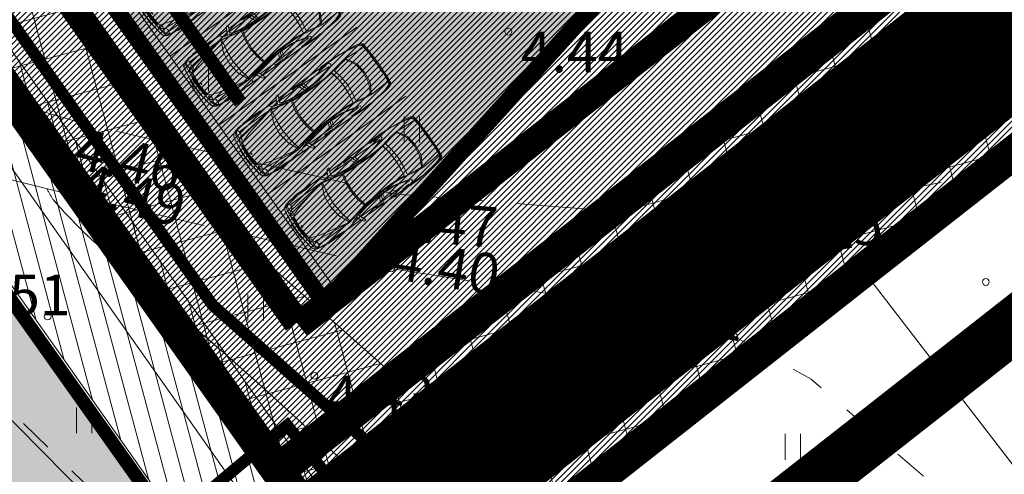
# Model space of a CAD drawing. Extents: x 412684 to 413781, y 6457886 to 6458969.
# Drawn here: x 413125 to 413155, y 6458378 to 6458392 of the extents above; entities that cross this region are included whole.
import ezdxf
from ezdxf.enums import TextEntityAlignment as Align

# ---------------------------------------------------------------- set-up
doc = ezdxf.new("R2010")
doc.units = 0
doc.header["$MEASUREMENT"] = 0
for name, pattern in [('ACAD_ISO04W100', [30, 24, -3, 0, -3]), ('DASHED', [0.75, 0.5, -0.25]), ('DOT', [0.25, 0, -0.25]), ('ISOPOOL', [8, 6, -2]), ('KATASTRIPIIR', [0.02, 0.01, 0.01]), ('KOLVIK', [1.25, 0.25, -1]), ('KRUUSKILL', [2, 1, -1]), ('PINNASTEE', [4, 3, -1])]:
    doc.linetypes.add(name, pattern=pattern)
doc.layers.get('0').update_dxf_attribs({"color": 250, "lineweight": 13})
for name, color, linetype, lineweight in [('0-autod', 251, 'Continuous', 13), ('1-EHITUSÕIGUS', 250, 'Continuous', 13), ('1-HOONE UUS', 251, 'Continuous', 13), ('1-HOONE UUS HATS', 44, 'Continuous', 13), ('1-HOONESTUSALA', 36, 'DASHED', 13), ('1-KERGLIIKLUS HATS', 21, 'Continuous', 13), ('1-KERGLIIKLUS PLAN', 250, 'Continuous', 13), ('1-KITSENDUS TRASS OLEV', 96, 'Continuous', 13), ('1-KITSENDUS TRASS PLAN', 96, 'Continuous', 13), ('1-LIKKLUS HATS PLAN', 254, 'Continuous', 13), ('1-PARKIMINE PLAN', 252, 'Continuous', 13), ('1-PIIR UUS', 1, 'DASHED', 13), ('1-PLAN ALA PIIR', 191, 'ACAD_ISO04W100', 13), ('1-SIHTOTSTARVE', 31, 'DOT', 13), ('1-TEED PLAN', 4, 'Continuous', 13), ('1-TRASS ELEKTER', 12, 'EL.LIIN0.4kV', 13), ('1-TRASSKANAL', 26, 'KANAL', 13), ('1-TRASSSADE', 142, 'SADEKANAL', 13), ('1-TRASSSOE', 42, '-T-', 13), ('Haljastus', 8, 'Continuous', 13), ('horisontaal', 8, 'Continuous', 13), ('Kanalisatsioon', 32, 'KANAL', 13), ('Korgus', 8, 'Continuous', 13), ('mööbel', 143, 'Continuous', 13), ('PIIR', 14, 'Continuous', 13), ('Tee', 252, 'Continuous', 13), ('Ttrass', 42, 'SOOJATRASS', 13)]:
    doc.layers.add(name, color=color, linetype=linetype, lineweight=lineweight)
doc.styles.add('ITALIC', font='italic.shx')
doc.styles.add('romanc', font='romanc.shx')
doc.styles.add('romans', font='romans.shx')
doc.styles.add('Style-romanc', font='romanc.shx')
doc.linetypes.add('-T-', pattern='A,10,-1.5,["T",romans,S=1.4,R=0,X=-0.7,Y=-0.7],-1.5,10,-3', length=26)
doc.linetypes.add('EL.LIIN0.4kV', pattern='A,2.5,-1.5,["0.4kV",romanc,S=1.6,R=0,X=-0.8,Y=-0.8],-7.5,10,-3,10', length=34.5)
doc.linetypes.add('KANAL', pattern='A,2.5,-1.5,["K",Style-romanc,S=1.6,R=0,X=-0.8,Y=-0.8],-1.5,7.5', length=13)
doc.linetypes.add('SADEKANAL', pattern='A,2.5,-1.5,["SK",romans,S=2,R=0,X=-1,Y=-1],-3,7.5', length=14.5)
doc.linetypes.add('SOOJATRASS', pattern='A,2.5,-1.5,["T",romanc,S=1.6,R=0,X=-0.8,Y=-0.8],-2.5,6.5', length=13)
pattern_1 = [(45, (0, 0), (-0.0883883476483, 0.0883883476483), [])]
pattern_2 = [(105, (0, 0), (-1.20740728286, -0.32352380638), []), (195, (0, 0), (0.32352380638, -1.20740728286), [])]

# ---------------------------------------------------------------- blocks, each defined once
blk = doc.blocks.new('HEIN')
at = {"color": 0, "linetype": 'Continuous'}
for p, q in [((-0.455, 0.761), (-0.455, -0.761)), ((0.455, 0.761), (0.455, -0.761))]:
    blk.add_line(p, q, dxfattribs=at)
blk = doc.blocks.new('Mercedes E_30')
at = {"layer": 'mööbel', "color": 0, "linetype": 'ByBlock'}
for p, q in [((-801, 862), (-769, 1019)), ((-774, 851), (-742, 1002)), ((-774, 851), (-742, 1002)), ((-769, 1019), (-709, 1088)), ((-769, 1019), (-769, 1019)), ((-769, 865), (-763, 898)), ((-763, 898), (-738, 1006)), ((-760, 862), (-739, 938)), ((-751, 918), (-743, 936)), ((-751, 918), (-749, 923)), ((-749, 923), (-732, 1005)), ((-740, 945), (-743, 936)), ((-742, 1002), (-690, 1060)), ((-742, 1002), (-690, 1060)), ((-740, 945), (-726, 1004)), ((-739, 938), (-716, 1002)), ((-738, 1006), (-666, 1057)), ((-660, 1053), (-732, 1005)), ((-726, 1004), (-655, 1052)), ((-702, 1018), (-720, 1006)), ((-702, 1018), (-720, 1004)), ((-720, 1006), (-720, 1004)), ((-650, 1046), (-716, 1002)), ((-716, 1002), (-650, 1046)), ((-709, 1088), (-550, 1105)), ((-550, 1105), (-709, 1088)), ((-705, 1016), (-696, 1022)), ((-702, 1018), (-652, 1050)), ((-651, 1048), (-702, 1018)), ((-690, 1060), (-375, 1077)), ((-687, 1060), (-690, 1060)), ((-686, 1022), (-686, 1022)), ((-686, 1022), (-686, 1022)), ((-670, 1033), (-670, 1033)), ((-505, 1068), (-666, 1057)), ((-660, 1053), (-567, 1063)), ((-586, 1060), (-655, 1052)), ((-590, 1059), (-652, 1050)), ((-604, 1053), (-651, 1048)), ((-579, 1054), (-650, 1046)), ((-650, 1046), (-578, 1054)), ((-631, 865), (-623, 982)), ((-623, 982), (-631, 865)), ((-623, 982), (-600, 1047)), ((-604, 1053), (-590, 1059)), ((-578, 1054), (-600, 1047)), ((-567, 1063), (-586, 1060)), ((-450, 1064), (-578, 1054)), ((-466, 1064), (-552, 1059)), ((-552, 1059), (-538, 1063)), ((-550, 1105), (0, 1122)), ((-550, 1105), (0, 1122)), ((-538, 1063), (-448, 1068)), ((-526, 1065), (-434, 1070)), ((-512, 1067), (-526, 1065)), ((-512, 1067), (-416, 1071)), ((-506, 1068), (-410, 1072)), ((-506, 1068), (-492, 1070)), ((-492, 1070), (-399, 1074)), ((-466, 1064), (-448, 1068)), ((-404, 1068), (-450, 1064)), ((-375, 1077), (-449, 1072)), ((-416, 1071), (-434, 1070)), ((-408, 1073), (-410, 1072)), ((-404, 1068), (-365, 1075)), ((-272, 1077), (-375, 1077)), ((-365, 1075), (-375, 1077)), ((-323, 1069), (-272, 1077)), ((-323, 1069), (-323, 1069)), ((-323, 1069), (-297, 1068)), ((0, 1080), (-320, 1077)), ((-29, 1070), (-297, 1068)), ((-272, 1077), (-286, 1075)), ((-272, 1077), (-234, 1073)), ((-234, 1073), (-22, 1075)), ((-31, 1074), (-35, 1071)), ((-23, 1069), (-35, 1071)), ((-31, 1074), (-12, 1076)), ((-31, 1074), (0, 1073)), ((-31, 1074), (-5, 1072)), ((-31, 1071), (-26, 1074)), ((-20, 1070), (-31, 1071)), ((-26, 1074), (-11, 1075)), ((-3, 1070), (-23, 1070)), ((0, 1068), (-23, 1069)), ((-1, 1069), (-20, 1070)), ((-14, 1075), (0, 1075)), ((-12, 1076), (12, 1076)), ((-11, 1075), (11, 1075)), ((-5, 1072), (0, 1068)), ((0, 1122), (550, 1105)), ((0, 1122), (550, 1105)), ((0, 1080), (320, 1077)), ((0, 1075), (14, 1075)), ((0, 1073), (31, 1074)), ((5, 1072), (0, 1068)), ((0, 1068), (23, 1069)), ((20, 1070), (1, 1069)), ((3, 1070), (23, 1070)), ((5, 1072), (31, 1074)), ((26, 1074), (11, 1075)), ((31, 1074), (12, 1076)), ((20, 1070), (31, 1071)), ((22, 1075), (234, 1073)), ((35, 1071), (23, 1069)), ((31, 1071), (26, 1074)), ((29, 1070), (297, 1068)), ((31, 1074), (35, 1071)), ((272, 1077), (234, 1073)), ((272, 1077), (286, 1075)), ((272, 1077), (375, 1077)), ((323, 1069), (272, 1077)), ((323, 1069), (297, 1068)), ((323, 1069), (323, 1069)), ((365, 1075), (375, 1077)), ((404, 1068), (365, 1075)), ((690, 1060), (375, 1077)), ((375, 1077), (449, 1072)), ((399, 1074), (492, 1070)), ((404, 1068), (450, 1064)), ((410, 1072), (408, 1073)), ((506, 1068), (410, 1072)), ((434, 1070), (416, 1071)), ((416, 1071), (512, 1067)), ((434, 1070), (526, 1065)), ((448, 1068), (466, 1064)), ((448, 1068), (538, 1063)), ((450, 1064), (578, 1054)), ((552, 1059), (466, 1064)), ((506, 1068), (492, 1070)), ((505, 1068), (666, 1057)), ((512, 1067), (526, 1065)), ((552, 1059), (538, 1063)), ((709, 1088), (550, 1105)), ((550, 1105), (709, 1088)), ((660, 1053), (567, 1063)), ((586, 1060), (567, 1063)), ((578, 1054), (600, 1047)), ((650, 1046), (578, 1054)), ((579, 1054), (650, 1046)), ((655, 1052), (586, 1060)), ((604, 1053), (590, 1059)), ((652, 1050), (590, 1059)), ((623, 982), (600, 1047)), ((651, 1048), (604, 1053)), ((623, 982), (631, 865)), ((631, 865), (623, 982)), ((650, 1046), (716, 1002)), ((716, 1002), (650, 1046)), ((651, 1048), (702, 1018)), ((702, 1018), (652, 1050)), ((726, 1004), (655, 1052)), ((732, 1005), (660, 1053)), ((738, 1006), (666, 1057)), ((670, 1033), (670, 1033)), ((670, 1033), (670, 1033)), ((686, 1022), (686, 1022)), ((686, 1022), (686, 1022)), ((687, 1060), (690, 1060)), ((742, 1002), (690, 1060)), ((742, 1002), (690, 1060)), ((696, 1022), (705, 1016)), ((702, 1018), (720, 1006)), ((702, 1018), (720, 1004)), ((769, 1019), (709, 1088)), ((739, 938), (716, 1002)), ((720, 1006), (720, 1004)), ((726, 1004), (740, 945)), ((732, 1005), (749, 923)), ((763, 898), (738, 1006)), ((760, 862), (739, 938)), ((740, 945), (743, 936)), ((774, 851), (742, 1002)), ((774, 851), (742, 1002)), ((751, 918), (743, 936)), ((749, 923), (751, 918)), ((769, 865), (763, 898)), ((801, 862), (769, 1019)), ((769, 1019), (769, 1019)), ((-858, 310), (-801, 862)), ((-774, 851), (-858, 310)), ((-769, 865), (-760, 862)), ((-631, 865), (-658, 419)), ((-658, 419), (-334, 598)), ((-654, 495), (-631, 865)), ((-334, 598), (0, 640)), ((0, 601), (-333, 560)), ((0, 640), (334, 598)), ((0, 601), (333, 560)), ((658, 419), (334, 598)), ((654, 495), (631, 865)), ((631, 865), (658, 419)), ((769, 865), (760, 862)), ((774, 851), (858, 310)), ((858, 310), (801, 862)), ((-869, 193), (-858, 310)), ((-862, 312), (-858, 312)), ((-862, 312), (-862, 276)), ((-858, 310), (-858, 310)), ((-849, 226), (-858, 310)), ((-634, 181), (-658, 419)), ((-333, 560), (-630, 399)), ((-630, 399), (-609, 196)), ((333, 560), (630, 399)), ((630, 399), (609, 196)), ((634, 181), (658, 419)), ((849, 226), (858, 310)), ((862, 312), (858, 312)), ((858, 310), (858, 310)), ((869, 193), (858, 310)), ((862, 312), (862, 276)), ((-876, -88), (-875, 8)), ((-875, 8), (-874, 104)), ((-875, 8), (-874, 104)), ((-874, 104), (-871, 156)), ((-871, 153), (-869, 193)), ((-858, -105), (-857, 8)), ((-854, 121), (-857, 8)), ((-856, 289), (-856, 289)), ((-849, 226), (-854, 121)), ((-563, -165), (-634, 181)), ((-609, 196), (-553, -62)), ((0, 12), (-300, -14)), ((0, 12), (300, -14)), ((609, 196), (553, -62)), ((563, -165), (634, 181)), ((849, 226), (854, 121)), ((854, 121), (857, 8)), ((856, 289), (856, 289)), ((858, -105), (857, 8)), ((871, 153), (869, 193)), ((874, 104), (871, 156)), ((875, 8), (874, 104)), ((875, 8), (874, 104)), ((876, -88), (875, 8)), ((-878, -177), (-876, -88)), ((-875, -254), (-878, -177)), ((-871, -312), (-875, -254)), ((-861, -300), (-859, -209)), ((-860, -309), (-855, -221)), ((-859, -210), (-858, -105)), ((-839, -117), (-855, -221)), ((-802, -47), (-839, -117)), ((-837, -314), (-827, -195)), ((-827, -195), (-815, -195)), ((-815, -195), (-824, -316)), ((-802, -47), (-740, -44)), ((-740, -44), (-802, -47)), ((-769, -1103), (-743, -114)), ((-717, -166), (-743, -114)), ((-740, -44), (-717, -91)), ((-679, -218), (-717, -91)), ((-717, -166), (-677, -298)), ((-626, -427), (-679, -218)), ((-293, -117), (-563, -165)), ((-543, -384), (-563, -165)), ((-553, -62), (-300, -14)), ((-293, -117), (-539, -161)), ((-539, -161), (-520, -382)), ((0, -98), (-293, -117)), ((0, -98), (-293, -117)), ((0, -98), (293, -117)), ((0, -98), (293, -117)), ((293, -117), (563, -165)), ((293, -117), (539, -161)), ((553, -62), (300, -14)), ((539, -161), (520, -382)), ((543, -384), (563, -165)), ((626, -427), (679, -218)), ((717, -166), (677, -298)), ((679, -218), (717, -91)), ((740, -44), (717, -91)), ((717, -166), (743, -114)), ((802, -47), (740, -44)), ((740, -44), (802, -47)), ((769, -1103), (743, -114)), ((802, -47), (839, -117)), ((815, -195), (827, -195)), ((815, -195), (824, -316)), ((837, -314), (827, -195)), ((839, -117), (855, -221)), ((860, -309), (855, -221)), ((859, -210), (858, -105)), ((861, -300), (859, -209)), ((871, -312), (875, -254)), ((875, -254), (878, -177)), ((878, -177), (876, -88)), ((-871, -312), (-860, -359)), ((-862, -438), (-862, -436)), ((-862, -436), (-862, -464)), ((-861, -467), (-862, -438)), ((-855, -1124), (-862, -464)), ((-861, -300), (-861, -320)), ((-861, -320), (-860, -313)), ((-861, -320), (-853, -1128)), ((-857, -870), (-861, -467)), ((-828, -433), (-837, -314)), ((-633, -466), (-677, -298)), ((-649, -406), (-649, -406)), ((-647, -344), (-647, -344)), ((-647, -414), (-647, -414)), ((-643, -359), (-643, -359)), ((-606, -620), (-633, -466)), ((-626, -427), (-586, -623)), ((-534, -629), (-543, -384)), ((-520, -382), (-510, -627)), ((520, -382), (510, -627)), ((534, -629), (543, -384)), ((626, -427), (586, -623)), ((606, -620), (633, -466)), ((633, -466), (677, -298)), ((643, -359), (643, -359)), ((647, -344), (647, -344)), ((647, -414), (647, -414)), ((649, -406), (649, -406)), ((828, -433), (837, -314)), ((861, -320), (853, -1128)), ((855, -1124), (862, -464)), ((857, -870), (861, -467)), ((871, -312), (860, -359)), ((861, -320), (860, -313)), ((861, -300), (861, -320)), ((861, -467), (862, -438)), ((862, -438), (862, -436)), ((862, -436), (862, -464)), ((-855, -1122), (-857, -870)), ((-594, -1038), (-606, -620)), ((-606, -620), (-595, -991)), ((-601, -796), (-600, -796)), ((-578, -1034), (-586, -623)), ((-537, -1040), (-534, -629)), ((-510, -627), (-513, -1045)), ((510, -627), (513, -1045)), ((537, -1040), (534, -629)), ((578, -1034), (586, -623)), ((594, -1038), (606, -620)), ((606, -620), (595, -991)), ((600, -796), (601, -796)), ((855, -1122), (857, -870)), ((-855, -1124), (-855, -1122)), ((-852, -1872), (-855, -1122)), ((-854, -1871), (-855, -1124)), ((-838, -1128), (-853, -1128)), ((-850, -1872), (-853, -1128)), ((-838, -1128), (-769, -1103)), ((-837, -1285), (-827, -1162)), ((-827, -1162), (-814, -1161)), ((-814, -1161), (-823, -1285)), ((-771, -1902), (-769, -1103)), ((-594, -1038), (-769, -1103)), ((-769, -1186), (-596, -1102)), ((-767, -1015), (-595, -991)), ((-603, -1320), (-594, -1038)), ((-596, -1102), (-603, -1319)), ((-597, -935), (-597, -935)), ((-594, -1038), (-596, -1102)), ((-594, -1038), (-595, -991)), ((-595, -1010), (-594, -1010)), ((-578, -1034), (-594, -1038)), ((-587, -1325), (-578, -1034)), ((-556, -1331), (-537, -1040)), ((-513, -1045), (-533, -1336)), ((513, -1045), (533, -1336)), ((556, -1331), (537, -1040)), ((587, -1325), (578, -1034)), ((578, -1034), (594, -1038)), ((594, -1038), (595, -991)), ((594, -1010), (595, -1010)), ((594, -1038), (769, -1103)), ((594, -1038), (596, -1102)), ((603, -1320), (594, -1038)), ((767, -1015), (595, -991)), ((769, -1186), (596, -1102)), ((596, -1102), (603, -1319)), ((597, -935), (597, -935)), ((838, -1128), (769, -1103)), ((771, -1902), (769, -1103)), ((827, -1162), (814, -1161)), ((814, -1161), (823, -1285)), ((837, -1285), (827, -1162)), ((838, -1128), (853, -1128)), ((850, -1872), (853, -1128)), ((852, -1872), (855, -1122)), ((854, -1871), (855, -1124)), ((855, -1124), (855, -1122)), ((-824, -1400), (-837, -1285)), ((-824, -1400), (-824, -1400)), ((-811, -1400), (-823, -1285)), ((-811, -1400), (-811, -1400)), ((-630, -1592), (-603, -1320)), ((-609, -1601), (-587, -1325)), ((-600, -1225), (-600, -1225)), ((-574, -1578), (-556, -1331)), ((-551, -1583), (-533, -1336)), ((551, -1583), (533, -1336)), ((574, -1578), (556, -1331)), ((609, -1601), (587, -1325)), ((600, -1225), (600, -1225)), ((630, -1592), (603, -1320)), ((811, -1400), (823, -1285)), ((811, -1400), (811, -1400)), ((824, -1400), (837, -1285)), ((824, -1400), (824, -1400)), ((-683, -1835), (-630, -1592)), ((-609, -1601), (-666, -1875)), ((-642, -1917), (-574, -1578)), ((-564, -1621), (-627, -1921)), ((-574, -1578), (-295, -1642)), ((-297, -1680), (-564, -1621)), ((0, -1706), (-297, -1680)), ((-295, -1642), (0, -1667)), ((0, -1667), (295, -1642)), ((0, -1706), (297, -1680)), ((574, -1578), (295, -1642)), ((297, -1680), (564, -1621)), ((564, -1621), (627, -1921)), ((642, -1917), (574, -1578)), ((609, -1601), (666, -1875)), ((683, -1835), (630, -1592)), ((-932, -1839), (-944, -1834)), ((-944, -1834), (-927, -1840)), ((-939, -1899), (-944, -1834)), ((-864, -1953), (-939, -1899)), ((-863, -1867), (-932, -1839)), ((-927, -1840), (-763, -1908)), ((-864, -1953), (-734, -2007)), ((-717, -1929), (-863, -1867)), ((-853, -2216), (-854, -1957)), ((-851, -2208), (-851, -1958)), ((-849, -2216), (-850, -1959)), ((-771, -1905), (-771, -1902)), ((-719, -1916), (-771, -1902)), ((-731, -1923), (-763, -1908)), ((-741, -2124), (-758, -1997)), ((-741, -2124), (-666, -1874)), ((-741, -2124), (-666, -1875)), ((-720, -2262), (-642, -1917)), ((-719, -1916), (-683, -1835)), ((-627, -1921), (-698, -2240)), ((-686, -2113), (-642, -1917)), ((627, -1921), (698, -2240)), ((686, -2113), (642, -1917)), ((720, -2262), (642, -1917)), ((741, -2124), (666, -1874)), ((741, -2124), (666, -1875)), ((719, -1916), (683, -1835)), ((717, -1929), (863, -1867)), ((719, -1916), (771, -1902)), ((731, -1923), (763, -1908)), ((864, -1953), (734, -2007)), ((741, -2124), (758, -1997)), ((927, -1840), (763, -1908)), ((771, -1905), (771, -1902)), ((849, -2216), (850, -1959)), ((851, -2208), (851, -1958)), ((853, -2216), (854, -1957)), ((863, -1867), (932, -1839)), ((864, -1953), (939, -1899)), ((944, -1834), (927, -1840)), ((932, -1839), (944, -1834)), ((939, -1899), (944, -1834)), ((-853, -2216), (-851, -2208)), ((-853, -2216), (-853, -2413)), ((-851, -2408), (-851, -2208)), ((-849, -2216), (-849, -2475)), ((-849, -2216), (-842, -2222)), ((-842, -2222), (-849, -2216)), ((-778, -2197), (-842, -2222)), ((-809, -2209), (-842, -2222)), ((-779, -2197), (-741, -2124)), ((-731, -3166), (-720, -2262)), ((-358, -2421), (-720, -2262)), ((-611, -3182), (-720, -2262)), ((-519, -3192), (-720, -2262)), ((-519, -3192), (-720, -2262)), ((-698, -2240), (-350, -2309)), ((0, -2339), (-350, -2309)), ((0, -2339), (350, -2309)), ((0, -2339), (350, -2309)), ((698, -2240), (350, -2309)), ((358, -2421), (720, -2262)), ((519, -3192), (720, -2262)), ((519, -3192), (720, -2262)), ((611, -3182), (720, -2262)), ((731, -3166), (720, -2262)), ((779, -2197), (741, -2124)), ((778, -2197), (842, -2222)), ((809, -2209), (842, -2222)), ((849, -2216), (842, -2222)), ((842, -2222), (849, -2216)), ((849, -2216), (849, -2475)), ((853, -2216), (851, -2208)), ((851, -2408), (851, -2208)), ((853, -2216), (853, -2413)), ((-862, -2824), (-862, -2546)), ((-862, -2546), (-859, -2546)), ((-860, -2590), (-858, -2532)), ((-860, -2621), (-860, -2590)), ((-859, -2667), (-860, -2594)), ((-858, -2532), (-852, -2495)), ((-858, -2532), (-855, -2512)), ((-858, -2545), (-858, -2532)), ((-853, -2413), (-852, -2433)), ((-852, -2433), (-851, -2433)), ((-852, -2495), (-849, -2467)), ((-851, -2433), (-851, -2408)), ((-848, -2497), (-846, -2544)), ((-837, -2635), (-846, -2544)), ((0, -2461), (-358, -2421)), ((0, -2461), (358, -2421)), ((837, -2635), (846, -2544)), ((848, -2497), (846, -2544)), ((852, -2495), (849, -2467)), ((851, -2433), (851, -2408)), ((851, -2433), (852, -2433)), ((853, -2413), (852, -2433)), ((858, -2532), (852, -2495)), ((858, -2532), (855, -2512)), ((860, -2590), (858, -2532)), ((858, -2545), (858, -2532)), ((862, -2546), (859, -2546)), ((859, -2667), (860, -2594)), ((860, -2621), (860, -2590)), ((862, -2824), (862, -2546)), ((-864, -2862), (-858, -2766)), ((-862, -2958), (-864, -2862)), ((-863, -2655), (-863, -2850)), ((-863, -2896), (-863, -3060)), ((-861, -2820), (-858, -2766)), ((-858, -2734), (-859, -2667)), ((-858, -2766), (-859, -2719)), ((-827, -2749), (-837, -2635)), ((-827, -2749), (-826, -2862)), ((-825, -2975), (-826, -2862)), ((825, -2975), (826, -2862)), ((827, -2749), (826, -2862)), ((827, -2749), (837, -2635)), ((858, -2734), (859, -2667)), ((858, -2766), (859, -2719)), ((861, -2820), (858, -2766)), ((864, -2862), (858, -2766)), ((862, -2958), (864, -2862)), ((863, -2655), (863, -2850)), ((863, -2896), (863, -3060)), ((-861, -3047), (-862, -2958)), ((-862, -3170), (-862, -2986)), ((-862, -3170), (-850, -3170)), ((-856, -3105), (-861, -3047)), ((-861, -3047), (-861, -3047)), ((-849, -3183), (-856, -3105)), ((-849, -3183), (-849, -3183)), ((-849, -3183), (-834, -3282)), ((-835, -3170), (-832, -3080)), ((-835, -3170), (-833, -3195)), ((-817, -3384), (-833, -3195)), ((-830, -3239), (-833, -3195)), ((-832, -3080), (-825, -2975)), ((-722, -3394), (-731, -3166)), ((-588, -3394), (-611, -3182)), ((-437, -3440), (-519, -3192)), ((-519, -3192), (-437, -3440)), ((437, -3440), (519, -3192)), ((519, -3192), (437, -3440)), ((588, -3394), (611, -3182)), ((722, -3394), (731, -3166)), ((817, -3384), (833, -3195)), ((832, -3080), (825, -2975)), ((830, -3239), (833, -3195)), ((835, -3170), (832, -3080)), ((835, -3170), (833, -3195)), ((849, -3183), (834, -3282)), ((849, -3183), (856, -3105)), ((849, -3183), (849, -3183)), ((862, -3170), (850, -3170)), ((856, -3105), (861, -3047)), ((861, -3047), (862, -2958)), ((861, -3047), (861, -3047)), ((862, -3170), (862, -2986)), ((-835, -3313), (-840, -3316)), ((-840, -3316), (-799, -3504)), ((-836, -3311), (-834, -3282)), ((-795, -3500), (-836, -3311)), ((-818, -3408), (-835, -3314)), ((-830, -3239), (-834, -3282)), ((-830, -3239), (-818, -3380)), ((-798, -3501), (-818, -3408)), ((-817, -3384), (-777, -3455)), ((-791, -3493), (-817, -3384)), ((-785, -3431), (-777, -3417)), ((-785, -3431), (-777, -3455)), ((-777, -3455), (-785, -3431)), ((-783, -3438), (-783, -3438)), ((-777, -3417), (-754, -3403)), ((-777, -3417), (-754, -3403)), ((-777, -3455), (-758, -3477)), ((-758, -3477), (-758, -3477)), ((-720, -3501), (-758, -3477)), ((-736, -3491), (-758, -3477)), ((-754, -3403), (-722, -3394)), ((-754, -3403), (-722, -3394)), ((-734, -3398), (-734, -3398)), ((-734, -3398), (-734, -3398)), ((-682, -3393), (-722, -3394)), ((-640, -3399), (-682, -3393)), ((-606, -3419), (-640, -3399)), ((-583, -3450), (-606, -3419)), ((-588, -3394), (-583, -3450)), ((-575, -3476), (-583, -3450)), ((-583, -3450), (-575, -3476)), ((-583, -3495), (-575, -3476)), ((-558, -3480), (-539, -3470)), ((-558, -3510), (-558, -3480)), ((-513, -3462), (-539, -3470)), ((-478, -3471), (-513, -3462)), ((-478, -3471), (-513, -3462)), ((-478, -3471), (-447, -3488)), ((-430, -3514), (-447, -3488)), ((-437, -3440), (-399, -3500)), ((-23, -3481), (-35, -3485)), ((-31, -3489), (-35, -3485)), ((-20, -3482), (-31, -3485)), ((-31, -3489), (-5, -3485)), ((-31, -3485), (-26, -3488)), ((-31, -3489), (0, -3487)), ((-31, -3489), (-12, -3492)), ((-26, -3488), (-11, -3491)), ((0, -3479), (-23, -3481)), ((0, -3480), (-20, -3482)), ((-12, -3492), (12, -3492)), ((-11, -3491), (11, -3491)), ((-5, -3485), (-1, -3480)), ((0, -3480), (0, -3479)), ((0, -3480), (0, -3479)), ((0, -3479), (23, -3481)), ((20, -3482), (0, -3480)), ((0, -3487), (31, -3489)), ((5, -3485), (1, -3480)), ((5, -3485), (31, -3489)), ((26, -3488), (11, -3491)), ((31, -3489), (12, -3492)), ((20, -3482), (31, -3485)), ((35, -3485), (23, -3481)), ((31, -3485), (26, -3488)), ((31, -3489), (35, -3485)), ((437, -3440), (399, -3500)), ((430, -3514), (447, -3488)), ((478, -3471), (447, -3488)), ((478, -3471), (513, -3462)), ((478, -3471), (513, -3462)), ((513, -3462), (539, -3470)), ((558, -3480), (539, -3470)), ((558, -3510), (558, -3480)), ((575, -3476), (583, -3450)), ((583, -3450), (575, -3476)), ((583, -3495), (575, -3476)), ((588, -3394), (583, -3450)), ((583, -3450), (606, -3419)), ((606, -3419), (640, -3399)), ((640, -3399), (682, -3393)), ((682, -3393), (722, -3394)), ((720, -3501), (758, -3477)), ((754, -3403), (722, -3394)), ((754, -3403), (722, -3394)), ((734, -3398), (734, -3398)), ((734, -3398), (734, -3398)), ((736, -3491), (758, -3477)), ((777, -3417), (754, -3403)), ((777, -3417), (754, -3403)), ((777, -3455), (758, -3477)), ((758, -3477), (758, -3477)), ((817, -3384), (777, -3455)), ((785, -3431), (777, -3417)), ((785, -3431), (777, -3455)), ((777, -3455), (785, -3431)), ((783, -3438), (783, -3438)), ((791, -3493), (817, -3384)), ((795, -3500), (836, -3311)), ((798, -3501), (818, -3408)), ((840, -3316), (799, -3504)), ((830, -3239), (818, -3380)), ((818, -3408), (835, -3314)), ((830, -3239), (834, -3282)), ((836, -3311), (834, -3282)), ((835, -3313), (840, -3316)), ((-799, -3504), (-757, -3578)), ((-775, -3541), (-798, -3501)), ((-752, -3574), (-795, -3500)), ((-791, -3493), (-690, -3548)), ((-766, -3549), (-775, -3541)), ((-757, -3578), (-697, -3617)), ((-692, -3613), (-752, -3574)), ((-720, -3501), (-680, -3510)), ((-697, -3617), (-598, -3640)), ((-594, -3635), (-692, -3613)), ((-592, -3562), (-690, -3548)), ((-640, -3512), (-680, -3510)), ((-640, -3512), (-606, -3506)), ((-606, -3506), (-583, -3495)), ((-318, -3676), (-598, -3640)), ((-313, -3672), (-594, -3635)), ((-285, -3599), (-592, -3562)), ((-558, -3510), (-544, -3523)), ((-544, -3523), (-521, -3535)), ((-537, -3643), (-541, -3642)), ((-398, -3661), (-537, -3643)), ((-487, -3543), (-521, -3535)), ((-454, -3540), (-487, -3543)), ((-434, -3533), (-454, -3540)), ((-434, -3533), (-430, -3514)), ((-308, -3580), (-399, -3500)), ((-365, -3665), (-398, -3661)), ((-362, -3523), (-308, -3580)), ((-362, -3523), (-321, -3524)), ((-354, -3523), (-356, -3523)), ((-325, -3539), (-335, -3531)), ((-335, -3531), (-306, -3531)), ((-316, -3548), (-326, -3539)), ((0, -3582), (-326, -3539)), ((-318, -3676), (-326, -3670)), ((0, -3554), (-321, -3524)), ((-316, -3524), (-316, -3524)), ((-302, -3560), (-316, -3548)), ((0, -3590), (-316, -3548)), ((0, -3690), (-313, -3672)), ((-260, -3594), (-308, -3580)), ((0, -3566), (-306, -3531)), ((0, -3602), (-303, -3560)), ((-292, -3570), (-303, -3560)), ((-279, -3582), (-292, -3570)), ((0, -3610), (-292, -3570)), ((0, -3621), (-285, -3599)), ((0, -3619), (-279, -3582)), ((0, -3620), (-260, -3594)), ((-250, -3690), (250, -3690)), ((-250, -3697), (-250, -3690)), ((250, -3697), (-250, -3697)), ((240, -3697), (-240, -3697)), ((-240, -3697), (-240, -3697)), ((0, -3554), (321, -3524)), ((0, -3566), (306, -3531)), ((0, -3582), (326, -3539)), ((0, -3590), (316, -3548)), ((0, -3602), (303, -3560)), ((0, -3610), (292, -3570)), ((0, -3619), (279, -3582)), ((0, -3620), (260, -3594)), ((0, -3621), (285, -3599)), ((0, -3690), (313, -3672)), ((240, -3697), (240, -3697)), ((250, -3690), (250, -3697)), ((260, -3594), (308, -3580)), ((279, -3582), (292, -3570)), ((285, -3599), (592, -3562)), ((292, -3570), (303, -3560)), ((302, -3560), (316, -3548)), ((335, -3531), (306, -3531)), ((308, -3580), (399, -3500)), ((362, -3523), (308, -3580)), ((313, -3672), (594, -3635)), ((316, -3524), (316, -3524)), ((316, -3548), (326, -3539)), ((318, -3676), (598, -3640)), ((318, -3676), (326, -3670)), ((362, -3523), (321, -3524)), ((325, -3539), (335, -3531)), ((354, -3523), (356, -3523)), ((365, -3665), (398, -3661)), ((398, -3661), (537, -3643)), ((434, -3533), (430, -3514)), ((434, -3533), (454, -3540)), ((454, -3540), (487, -3543)), ((487, -3543), (521, -3535)), ((544, -3523), (521, -3535)), ((537, -3643), (541, -3642)), ((558, -3510), (544, -3523)), ((606, -3506), (583, -3495)), ((592, -3562), (690, -3548)), ((594, -3635), (692, -3613)), ((697, -3617), (598, -3640)), ((640, -3512), (606, -3506)), ((640, -3512), (680, -3510)), ((720, -3501), (680, -3510)), ((791, -3493), (690, -3548)), ((692, -3613), (752, -3574)), ((757, -3578), (697, -3617)), ((752, -3574), (795, -3500)), ((799, -3504), (757, -3578)), ((766, -3549), (775, -3541)), ((775, -3541), (798, -3501))]:
    blk.add_line(p, q, dxfattribs=at)

msp = doc.modelspace()

# ---------------------------------------------------------------- hatches: boundary and pattern name
at = {"layer": '1-EHITUSÕIGUS'}
h = msp.add_hatch(color=256, dxfattribs=at)
edge = h.paths.add_edge_path()
edge.add_arc((413143.025, 6458382.928), 0.5, 0, 360)
at = {"layer": '1-HOONE UUS HATS'}
msp.add_hatch(color=51, dxfattribs=at).paths.add_polyline_path([(413134.482, 6458383.299), (413096.942, 6458436.197), (413098.175, 6458439.25), (413117.957, 6458431.16), (413127.788, 6458427.08), (413129.23, 6458409.59), (413127.005, 6458407.131), (413142.973, 6458392.682)])
at = {"layer": '1-KITSENDUS TRASS OLEV'}
h = msp.add_hatch(dxfattribs=at)
h.set_pattern_fill('ANSI31', color=256, scale=4, angle=60, style=0)
h.set_pattern_definition([(105, (0, 0), (-0.482962913145, -0.12940952255), [])])
edge = h.paths.add_edge_path()
edge.add_line((413126.496, 6458590.619), (413145.369, 6458590.337))
edge.add_line((413145.369, 6458590.337), (413145.745, 6458596.713))
edge.add_line((413145.745, 6458596.713), (413098.901, 6458599.809))
edge.add_line((413098.901, 6458599.809), (413098.925, 6458601.755))
edge.add_line((413098.925, 6458601.755), (413080.431, 6458601.963))
edge.add_line((413080.431, 6458601.963), (413079.487, 6458587.147))
edge.add_line((413079.487, 6458587.147), (413086.062, 6458580.739))
edge.add_line((413086.062, 6458580.739), (413081.944, 6458545.461))
edge.add_line((413081.944, 6458545.461), (413080.485, 6458516.099))
edge.add_line((413080.485, 6458516.099), (413078.534, 6458516.257))
edge.add_line((413078.534, 6458516.257), (413078.269, 6458512.265))
edge.add_line((413078.269, 6458512.265), (413082.066, 6458511.959))
edge.add_line((413082.066, 6458511.959), (413081.962, 6458506.181))
edge.add_line((413081.962, 6458506.181), (413083.518, 6458498.543))
edge.add_line((413083.518, 6458498.543), (413083.632, 6458497.163))
edge.add_line((413083.632, 6458497.163), (413077.224, 6458494.771))
edge.add_line((413077.224, 6458494.771), (413076.963, 6458490.404))
edge.add_line((413076.963, 6458490.404), (413082.685, 6458492.54))
edge.add_line((413082.685, 6458492.54), (413075.814, 6458471.159))
edge.add_line((413075.814, 6458471.159), (413075.519, 6458466.225))
edge.add_line((413075.519, 6458466.225), (413066.729, 6458467.04))
edge.add_line((413066.729, 6458467.04), (413066.433, 6458464.168))
edge.add_line((413066.433, 6458464.168), (413076.284, 6458463.057))
edge.add_arc((413076.508, 6458465.044), 2, 263.5621, 342.4063)
edge.add_line((413078.414, 6458464.439), (413084.151, 6458482.529))
edge.add_line((413084.151, 6458482.529), (413083.734, 6458443.261))
edge.add_arc((413085.734, 6458443.24), 2, 179.3926, 215.2205)
edge.add_line((413084.1, 6458442.086), (413134.646, 6458370.488))
edge.add_line((413134.646, 6458370.488), (413160.964, 6458334.989))
edge.add_line((413160.964, 6458334.989), (413156.964, 6458332.2))
edge.add_line((413156.964, 6458332.2), (413159.854, 6458329.242))
edge.add_line((413159.854, 6458329.242), (413163.438, 6458331.809))
edge.add_line((413163.438, 6458331.809), (413185.956, 6458304.344))
edge.add_line((413185.956, 6458304.344), (413209.733, 6458281.531))
edge.add_line((413209.733, 6458281.531), (413201.422, 6458291.769))
edge.add_line((413201.422, 6458291.769), (413205.421, 6458302.609))
edge.add_line((413205.421, 6458302.609), (413202.31, 6458305.732))
edge.add_line((413202.31, 6458305.732), (413198.487, 6458295.37))
edge.add_line((413198.487, 6458295.37), (413166.629, 6458334.226))
edge.add_line((413166.629, 6458334.226), (413170.445, 6458337.271))
edge.add_line((413170.445, 6458337.271), (413167.49, 6458340.031))
edge.add_line((413167.49, 6458340.031), (413164.169, 6458337.381))
edge.add_line((413164.169, 6458337.381), (413137.887, 6458372.832))
edge.add_line((413137.887, 6458372.832), (413087.741, 6458443.865))
edge.add_line((413087.741, 6458443.865), (413088.291, 6458495.774))
edge.add_line((413088.291, 6458495.774), (413091.382, 6458554.33))
edge.add_line((413091.382, 6458554.33), (413094.356, 6458592.189))
edge.add_line((413094.356, 6458592.189), (413126.496, 6458590.619))
at = {"layer": '1-KITSENDUS TRASS PLAN', "ltscale": 2}
h = msp.add_hatch(dxfattribs=at)
h.set_pattern_fill('ANSI37', color=256, scale=10, angle=60, style=0)
h.set_pattern_definition(pattern_2)
edge = h.paths.add_edge_path()
edge.add_line((413215.043, 6458439.907), (413213.814, 6458441.512))
edge.add_line((413213.814, 6458441.512), (413161.538, 6458400.601))
edge.add_line((413161.538, 6458400.601), (413133.104, 6458378.349))
edge.add_line((413133.104, 6458378.349), (413136.543, 6458373.483))
edge.add_line((413136.543, 6458373.483), (413250.648, 6458462.719))
edge.add_line((413250.648, 6458462.719), (413235.614, 6458455.812))
edge.add_line((413235.614, 6458455.812), (413215.134, 6458439.787))
at = {"layer": '1-KITSENDUS TRASS PLAN'}
h = msp.add_hatch(dxfattribs=at)
h.set_pattern_fill('ANSI37', color=256, scale=10, angle=60, style=0)
h.set_pattern_definition(pattern_2)
edge = h.paths.add_edge_path()
edge.add_line((413096.606, 6458435.409), (413098.696, 6458441.424))
edge.add_line((413098.696, 6458441.424), (413097.573, 6458441.921))
edge.add_arc((413096.764, 6458440.092), 2, 66.1379, 156.1379)
edge.add_line((413094.934, 6458440.901), (413094.08, 6458438.969))
edge.add_line((413094.08, 6458438.969), (413090.522, 6458443.983))
edge.add_line((413090.522, 6458443.983), (413104.289, 6458452.901))
edge.add_line((413104.289, 6458452.901), (413120.032, 6458446.375))
edge.add_arc((413117.918, 6458452.73), 6.698, 288.3987, 351.8185)
edge.add_line((413124.548, 6458451.777), (413115.481, 6458452.591))
edge.add_line((413115.481, 6458452.591), (413087.117, 6458455.286))
edge.add_line((413087.117, 6458455.286), (413086.41, 6458444.15))
edge.add_line((413086.41, 6458444.15), (413133.104, 6458378.349))
edge.add_line((413133.104, 6458378.349), (413136.615, 6458381.096))
edge.add_line((413136.615, 6458381.096), (413132.671, 6458384.588))
edge.add_line((413132.671, 6458384.588), (413121.28, 6458400.639))
edge.add_line((413121.28, 6458400.639), (413118.433, 6458404.651))
edge.add_line((413118.433, 6458404.651), (413096.606, 6458435.409))
at = {"layer": '1-LIKKLUS HATS PLAN'}
msp.add_hatch(color=256, dxfattribs=at).paths.add_polyline_path([(413167.163, 6458326.831), (413171.64, 6458331.74), (413161.696, 6458340.729), (413157.404, 6458344.693), (413151.365, 6458350.272), (413147.316, 6458354.23), (413144.169, 6458357.64), (413141.168, 6458361.212), (413137.658, 6458365.866), (413132.915, 6458372.505), (413129.109, 6458377.915), (413126.187, 6458382.034), (413110.099, 6458404.709), (413085.544, 6458439.347), (413080.253, 6458435.543), (413088.768, 6458423.541), (413103.575, 6458402.689), (413113.619, 6458388.515), (413118.95, 6458381.001), (413122.942, 6458375.375), (413130.569, 6458364.625), (413136.034, 6458357.224), (413140.876, 6458351.584), (413146.27, 6458346.135), (413152.073, 6458340.769), (413157.611, 6458335.654), (413163.756, 6458329.978)])
at = {"layer": '1-SIHTOTSTARVE'}
h = msp.add_hatch(dxfattribs=at)
h.set_pattern_fill('ANSI31', color=181, style=0)
h.set_pattern_definition(pattern_1)
h.paths.add_polyline_path([(413133.104, 6458378.349), (413161.435, 6458400.52), (413198.983, 6458429.905), (413199.5, 6458432.835), (413183.525, 6458458.459), (413187.942, 6458462.716), (413204.252, 6458436.554), (413206.885, 6458436.089), (413227.33, 6458452.089), (413250.197, 6458462.366), (413198.11, 6458421.61), (413168.14, 6458398.15), (413150.4, 6458384.26), (413136.6, 6458373.42)])
h = msp.add_hatch(dxfattribs=at)
h.set_pattern_fill('ANSI31', color=256, style=0)
h.set_pattern_definition(pattern_1)
h.paths.add_polyline_path([(413087.117, 6458455.286), (413144.208, 6458449.861), (413147.176, 6458413.424), (413161.435, 6458400.52), (413133.104, 6458378.349), (413086.41, 6458444.15)])

# ---------------------------------------------------------------- linework, layer by layer
at = {"layer": '1-EHITUSÕIGUS'}
msp.add_lwpolyline([(413118.089, 6458355.963), (413118.089, 6458358.125), (413143.025, 6458382.928)], dxfattribs=at)
msp.add_circle((413143.025, 6458382.928), 0.5, dxfattribs=at)
at = {"layer": '1-HOONE UUS', "ltscale": 2, "const_width": 0.5}
msp.add_lwpolyline([(413134.482, 6458383.299), (413096.942, 6458436.197), (413098.175, 6458439.25), (413117.957, 6458431.16), (413127.788, 6458427.08), (413129.23, 6458409.59), (413127.005, 6458407.131), (413142.973, 6458392.682)], close=True, dxfattribs=at)
at = {"layer": '1-HOONESTUSALA', "ltscale": 5, "const_width": 0.8}
msp.add_lwpolyline([(413133.666, 6458382.72), (413096.497, 6458435.096), (413103.419, 6458452.23), (413141.013, 6458437.042), (413143.126, 6458411.424), (413155.821, 6458399.936), (413133.722, 6458382.642)], dxfattribs=at)
at = {"layer": '1-KERGLIIKLUS HATS', "const_width": 4}
msp.add_lwpolyline([(413134.868, 6458375.982), (413199.538, 6458426.592)], dxfattribs=at)
at = {"layer": '1-KERGLIIKLUS PLAN', "const_width": 0.4}
for points in [[(413133.636, 6458377.557), (413198.306, 6458428.167)], [(413136.101, 6458374.407), (413199.647, 6458424.138)]]:
    msp.add_lwpolyline(points, dxfattribs=at)
at = {"layer": '1-KITSENDUS TRASS OLEV'}
msp.add_lwpolyline([(413137.887, 6458372.832), (413087.741, 6458443.865), (413088.291, 6458495.774), (413091.382, 6458554.33)], dxfattribs=at)
msp.add_lwpolyline([(413081.944, 6458545.461), (413080.485, 6458516.099), (413078.534, 6458516.257), (413078.269, 6458512.265), (413082.066, 6458511.959), (413081.962, 6458506.181), (413083.518, 6458498.543), (413083.632, 6458497.163), (413077.224, 6458494.771), (413076.963, 6458490.404), (413082.685, 6458492.54), (413075.814, 6458471.159), (413075.519, 6458466.225), (413066.729, 6458467.04), (413066.433, 6458464.168), (413076.284, 6458463.057, 0.35827), (413078.414, 6458464.439), (413084.151, 6458482.529), (413083.734, 6458443.261, 0.157615), (413084.1, 6458442.086), (413134.646, 6458370.488)], format="xyb", dxfattribs=at)
at = {"layer": '1-KITSENDUS TRASS PLAN', "ltscale": 0.5}
msp.add_lwpolyline([(413215.043, 6458439.907), (413213.814, 6458441.512), (413161.538, 6458400.601), (413133.104, 6458378.349), (413136.543, 6458373.483), (413250.648, 6458462.719), (413235.614, 6458455.812), (413215.134, 6458439.787)], dxfattribs=at)
at = {"layer": '1-KITSENDUS TRASS PLAN'}
msp.add_lwpolyline([(413096.606, 6458435.409), (413098.696, 6458441.424), (413097.573, 6458441.921, 0.414214), (413094.934, 6458440.901), (413094.08, 6458438.969), (413090.522, 6458443.983), (413104.289, 6458452.901), (413120.032, 6458446.375, 0.284007), (413124.548, 6458451.777), (413115.481, 6458452.591), (413087.117, 6458455.286), (413086.41, 6458444.15), (413133.104, 6458378.349), (413136.615, 6458381.096), (413132.671, 6458384.588), (413121.28, 6458400.639), (413121.28, 6458400.639), (413121.28, 6458400.639), (413121.28, 6458400.639), (413118.433, 6458404.651), (413118.433, 6458404.651), (413096.606, 6458435.409)], format="xyb", dxfattribs=at)
at = {"layer": '1-LIKKLUS HATS PLAN'}
msp.add_lwpolyline([(413129.109, 6458377.915), (413126.187, 6458382.034), (413110.099, 6458404.709), (413085.544, 6458439.347), (413080.253, 6458435.543), (413088.768, 6458423.541), (413103.575, 6458402.689), (413113.619, 6458388.515), (413118.95, 6458381.001), (413122.942, 6458375.375)], dxfattribs=at)
at = {"layer": '1-PARKIMINE PLAN'}
for p, q in [((413132.811, 6458386.517), (413136.888, 6458389.411)), ((413134.258, 6458384.479), (413132.811, 6458386.517)), ((413134.258, 6458384.479), (413134.825, 6458383.678))]:
    msp.add_line(p, q, dxfattribs=at)
for points in [[(413134.482, 6458383.299), (413096.942, 6458436.197)], [(413133.995, 6458393.489), (413129.917, 6458390.595), (413128.47, 6458392.634), (413132.548, 6458395.527)], [(413135.441, 6458391.45), (413131.364, 6458388.556), (413129.917, 6458390.595), (413133.995, 6458393.489)], [(413136.888, 6458389.411), (413132.811, 6458386.517), (413131.364, 6458388.556), (413135.441, 6458391.45)]]:
    msp.add_lwpolyline(points, dxfattribs=at)
at = {"layer": '1-PIIR UUS', "lineweight": 25, "ltscale": 10, "const_width": 1}
msp.add_lwpolyline([(413133.104, 6458378.349), (413161.435, 6458400.52), (413198.983, 6458429.905), (413199.5, 6458432.835), (413183.525, 6458458.459), (413187.942, 6458462.716), (413204.252, 6458436.554), (413206.885, 6458436.089), (413227.33, 6458452.089), (413250.197, 6458462.366), (413198.11, 6458421.61), (413168.14, 6458398.15), (413150.4, 6458384.26), (413136.6, 6458373.42)], close=True, dxfattribs=at)
msp.add_lwpolyline([(413087.117, 6458455.286), (413144.208, 6458449.861), (413147.176, 6458413.424), (413161.435, 6458400.52), (413133.104, 6458378.349), (413086.41, 6458444.15), (413087.117, 6458455.286), (413087.117, 6458455.286)], dxfattribs=at)
at = {"layer": '1-PLAN ALA PIIR', "ltscale": 0.5}
msp.add_lwpolyline([(413137.742, 6458369.232, 1.6, 1.6, 0), (413170.608, 6458395.002, 1.6, 1.6, 0), (413200.576, 6458418.46, 1.6, 1.6, 0), (413229.191, 6458440.852, 1.6, 1.6, 0), (413285.019, 6458455.95, 0, 0, 0)], format="xyseb", dxfattribs=at)
at = {"layer": '1-TEED PLAN', "ltscale": 2, "const_width": 0.4}
msp.add_lwpolyline([(413085.535, 6458439.331), (413137.658, 6458365.866)], dxfattribs=at)
at = {"layer": '1-TRASS ELEKTER', "ltscale": 0.5, "const_width": 0.35}
msp.add_lwpolyline([(413304.208, 6458475.707), (413297.328, 6458476.318, 0.274238), (413295.764, 6458475.568), (413289.042, 6458465.502, -0.442079), (413285.217, 6458464.35), (413270.178, 6458477.362, 0.269184), (413267.116, 6458477.111), (413173.459, 6458403.877), (413152.368, 6458387.328), (413138.677, 6458376.598), (413131.173, 6458383.243), (413118.54, 6458401.045), (413118.54, 6458401.045)], format="xyb", dxfattribs=at)
at = {"layer": '1-TRASSKANAL', "ltscale": 0.5, "const_width": 0.4}
for points in [[(413160.388, 6458398.777), (413151.418, 6458388.486)], [(413134.927, 6458375.573), (413151.421, 6458388.496)]]:
    msp.add_lwpolyline(points, dxfattribs=at)
at = {"layer": '1-TRASSSADE', "ltscale": 0.5, "const_width": 0.4}
msp.add_lwpolyline([(413089.115, 6458450.342), (413132.001, 6458389.224)], dxfattribs=at)
at = {"layer": '1-TRASSSOE', "ltscale": 0.5, "const_width": 0.35}
msp.add_lwpolyline([(413128.999, 6458376.022), (413133.379, 6458379.689), (413135.281, 6458377.307), (413162.77, 6458399.026), (413162.77, 6458399.026)], dxfattribs=at)
at = {"layer": 'horisontaal', "linetype": 'ISOPOOL', "flags": 128}
msp.add_lwpolyline([(413143.152, 6458364.887, -0.02376), (413140.824, 6458368.393, -0.031555), (413139.373, 6458371.211, -0.042351), (413138.009, 6458375.222, 0.132076), (413137.341, 6458376.429, 0.011528), (413136.787, 6458376.976, 0.002363), (413134.011, 6458379.57, 0.014231), (413128.366, 6458384.506, -0.040438), (413126.47, 6458386.347, -0.047201), (413126.458, 6458386.364, -0.002792), (413126.275, 6458386.68)], format="xyb", dxfattribs=at)
at = {"layer": 'horisontaal', "linetype": 'ISOPOOL', "ltscale": 0.001}
for centre, major_axis, ratio, start_param, end_param in [((413154.667, 6458402.913), (23.126, 23.126), 0.999992, 2.875551, 2.886719), ((413126.557, 6458386.422), (-0.0813, 0.0813), 0.999966, 1.315932, 1.50459), ((413138.781, 6458397.126), (-0.404, 16.359), 0.999996, 2.265292, 2.426955), ((413044.509, 6458282.89), (-1.406, 131.742), 0.999996, -0.757534, -0.700614), ((412861.014, 6458084.678), (-224.236, 333.48), 0.999992, -1.348287, -1.338833)]:
    msp.add_ellipse(centre, major_axis=major_axis, ratio=ratio, start_param=start_param, end_param=end_param, dxfattribs=at)
at = {"layer": 'Kanalisatsioon'}
msp.add_line((413136.266, 6458371.66), (413085.734, 6458443.24), dxfattribs=at)
at = {"layer": 'Korgus'}
for centre in [(413139.916, 6458391.319), (413127.453, 6458388.577), (413126.923, 6458386.519), (413136.527, 6458386.528), (413147.787, 6458385.963), (413136.455, 6458384.322), (413154.026, 6458383.925), (413126.302, 6458382.905), (413146.581, 6458382.324), (413134.183, 6458381.153)]:
    msp.add_circle(centre, 0.1, dxfattribs=at)
at = {"layer": 'PIIR', "linetype": 'KATASTRIPIIR', "ltscale": 0.001}
for p, q in [((413086.41, 6458444.15), (413136.6, 6458373.42)), ((413168.14, 6458398.15), (413150.4, 6458384.26)), ((413150.4, 6458384.26), (413167.815, 6458361.666))]:
    msp.add_line(p, q, dxfattribs=at)
at = {"layer": 'PIIR', "linetype": 'KATASTRIPIIR'}
for points in [[(413040.352, 6458428.889), (413058.74, 6458455.44), (413086.95, 6458452.72), (413086.41, 6458444.15), (413136.6, 6458373.42), (413154.096, 6458356.089)], [(413186.663, 6458375.585), (413168.14, 6458398.15), (413150.4, 6458384.26), (413167.815, 6458361.666)]]:
    msp.add_lwpolyline(points, dxfattribs=at)
at = {"layer": 'Tee', "linetype": 'PINNASTEE', "flags": 128}
for points in [[(413087.666, 6458515.603), (413087.158, 6458504.027), (413085.035, 6458493.554), (413081.764, 6458484.208), (413077.44, 6458475.579), (413074.789, 6458467.332), (413074.681, 6458458.73), (413076.804, 6458449.807), (413081.018, 6458440.399), (413084.832, 6458433.214), (413089.427, 6458424.826), (413094.062, 6458416.497), (413098.548, 6458408.671), (413104.597, 6458401.473), (413111.241, 6458395.187), (413114.865, 6458392.526), (413118.682, 6458391.147), (413127.453, 6458388.577), (413136.527, 6458386.528), (413142.269, 6458386.074), (413147.787, 6458385.963)], [(413146.581, 6458382.324), (413141.194, 6458383.565), (413136.455, 6458384.322), (413126.923, 6458386.519), (413117.849, 6458388.774), (413113.771, 6458390.233), (413109.733, 6458393.415), (413102.724, 6458400.075), (413096.719, 6458407.619), (413091.718, 6458415.47), (413087.295, 6458423.668), (413078.808, 6458439.634), (413074.819, 6458449.17), (413072.521, 6458458.454), (413072.669, 6458467.738), (413075.314, 6458476.823), (413079.347, 6458485.433), (413082.474, 6458494.499), (413084.016, 6458503.601), (413083.843, 6458515.529)]]:
    msp.add_lwpolyline(points, dxfattribs=at)
at = {"layer": 'Tee', "linetype": 'KRUUSKILL', "flags": 128}
for points in [[(413147.787, 6458385.963), (413152.916, 6458386.898), (413156.987, 6458388.285), (413161.862, 6458390.806), (413166.722, 6458393.756), (413169.56, 6458396.785), (413172.729, 6458400.333), (413174.713, 6458404.215), (413176.537, 6458408.438)], [(413146.581, 6458382.324), (413148.864, 6458381.055), (413152.631, 6458377.799), (413153.321, 6458377.025), (413154.522, 6458375.074), (413155.274, 6458373.682), (413154.686, 6458373.222), (413153.272, 6458372.11)]]:
    msp.add_lwpolyline(points, dxfattribs=at)
at = {"layer": 'Tee', "linetype": 'KRUUSKILL'}
msp.add_lwpolyline([(413141.802, 6458363.908), (413134.609, 6458370.908), (413127.73, 6458377.643), (413120.994, 6458384.251), (413113.771, 6458390.233), (413105.312, 6458394.265)], dxfattribs=at)
at = {"layer": 'Tee', "linetype": 'KOLVIK'}
msp.add_lwpolyline([(413147.787, 6458385.963), (413146.581, 6458382.324)], dxfattribs=at)
at = {"layer": 'Ttrass', "ltscale": 0.5}
msp.add_lwpolyline([(413107.979, 6458370.179), (413112.491, 6458373.677), (413122.58, 6458382.52), (413142.386, 6458362.468)], dxfattribs=at)

# ---------------------------------------------------------------- block references
at = {"layer": '0-autod', "xscale": 0.001000001263102606, "yscale": 0.0009999995325316036, "zscale": 0.001, "rotation": 305.5845419556532}
for p in [(413132.223, 6458393.894), (413133.675, 6458391.809), (413135.148, 6458389.75), (413136.654, 6458387.592)]:
    msp.add_blockref('Mercedes E_30', p, dxfattribs=at)
at = {"layer": 'Haljastus', "xscale": 0.5, "yscale": 0.5, "zscale": 0.45}
for p in [(413130.831, 6458389.944), (413153.169, 6458389.316), (413137.064, 6458388.428), (413145.31, 6458387.933), (413132.447, 6458383.171), (413142.364, 6458381.399), (413127.38, 6458379.838), (413148.321, 6458379.055)]:
    msp.add_blockref('HEIN', p, dxfattribs=at)

# ---------------------------------------------------------------- texts
at = {"layer": 'Korgus', "style": 'ITALIC'}
for s, p in [(' 4.44', (413139.916, 6458391.319)), (' 4.51', (413123.433, 6458384.14)), (' 4.43', (413134.183, 6458381.153))]:
    msp.add_text(s, height=1.2, dxfattribs=at).set_placement(p, align=Align.TOP_LEFT)
for s, rotation, p in [(' 4.46', 346.0448, (413126.929, 6458388.577)), (' 4.49', 346.0448, (413127.037, 6458387.553)), (' 4.47', 355.4792, (413136.108, 6458386.404)), (' 4.25', 10.1194, (413147.346, 6458385.667)), (' 4.40', 350.9277, (413136.235, 6458385.268)), (' 4.22', 350.9277, (413143.467, 6458383.91))]:
    msp.add_text(s, height=1.2, rotation=rotation, dxfattribs=at).set_placement(p, align=Align.TOP_LEFT)

# ---------------------------------------------------------------- meshes
at = {"layer": 'PIIR', "linetype": 'KATASTRIPIIR'}
mesh = msp.add_polyface(dxfattribs=at)
corners = [(413136.61, 6458509.96), (413086.4, 6458444.16), (413196.76, 6458506.97), (413271.81, 6458479.28), (413130.62, 6458510.32), (413090.76, 6458512.7), (413134.93, 6458580.71), (413140.93, 6458580.46), (413167.1, 6458508.56), (413239.45, 6458504.64), (413136.58, 6458373.45)]
mesh.append_faces([[corners[k] for k in face] for face in [(3, 1, 10), (4, 0, 7, 6)]], dxfattribs={"vtx0": -1})
mesh.append_faces([[corners[k] for k in face] for face in [(0, 1, 2, 8), (1, 0, 4, 5), (2, 1, 3, 9)]], dxfattribs={"vtx0": -1, "vtx1": -1})

doc.saveas('drawing.dxf')
